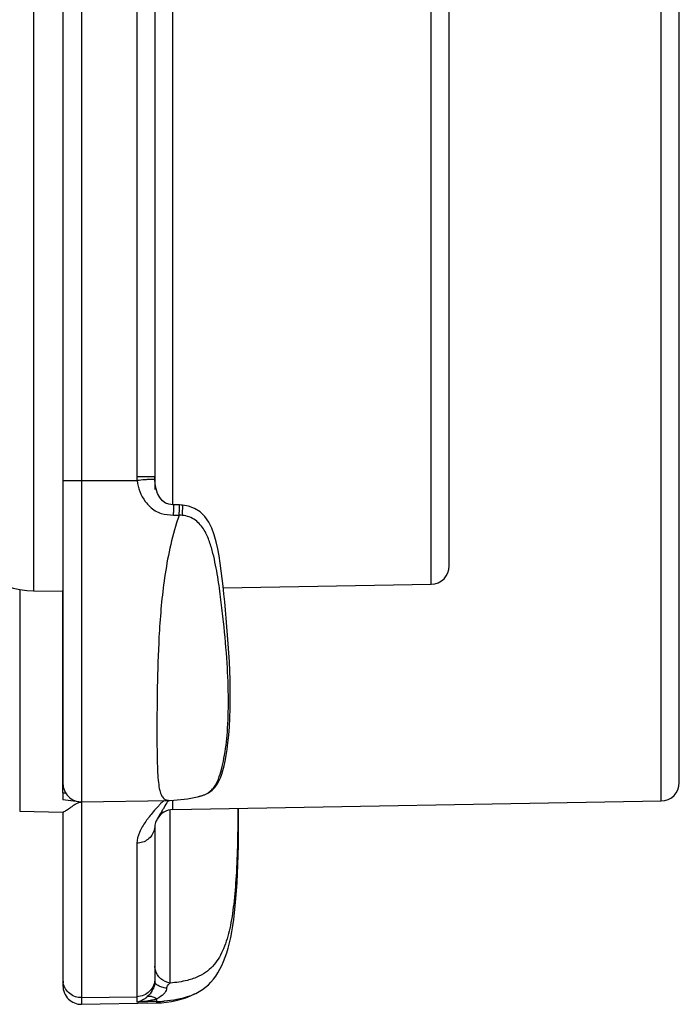
# Model space of a CAD drawing. Units: millimetres. Extents: x 0 to 594, y 0 to 420.
# Drawn here: x 275 to 290, y 192 to 213 of the extents above; entities that cross this region are included whole.
import ezdxf

# ---------------------------------------------------------------- set-up
doc = ezdxf.new("R2010")
doc.units = ezdxf.units.MM
doc.header["$LTSCALE"] = 32.67
doc.layers.get('0').update_dxf_attribs({"linetype": 'CONTINUOUS'})

msp = doc.modelspace()

# ---------------------------------------------------------------- linework, layer by layer
at = {"color": 9}
for p, q in [((289.1402, 196.0108), (289.1402, 257.1428)), ((275.4968, 252.5726), (275.4968, 200.5809)), ((284.1402, 200.7235), (284.1402, 252.43)), ((278.5262, 202.4497), (278.5262, 226.5768)), ((276.5402, 225.3664), (276.5402, 195.9909)), ((277.7402, 220.1882), (277.7402, 203.0564)), ((276.1332, 202.9768), (277.7447, 202.9768)), ((278.1332, 203.0564), (277.7402, 203.0564)), ((278.5367, 202.2278), (278.6607, 202.2244)), ((275.1935, 200.6102), (275.1935, 195.7862)), ((276.1331, 196.1896), (276.189, 196.1906)), ((276.5402, 195.9834), (276.5402, 191.5909)), ((278.5262, 195.8255), (278.5262, 196.0268)), ((278.2882, 195.7979), (278.267, 195.7625)), ((278.4665, 192.0517), (278.4665, 195.8255)), ((277.7402, 195.0919), (277.7402, 191.638)), ((276.5402, 191.7357), (277.7402, 191.7563)), ((278.1681, 191.6519), (278.1681, 191.6193)), ((278.1755, 191.6889), (278.1774, 191.7126))]:
    msp.add_line(p, q, dxfattribs=at)
at = {"color": 7}
for p, q in [((289.5332, 196.4107), (289.5332, 256.7428)), ((284.5332, 201.1235), (284.5332, 252.0301)), ((276.1332, 221.9162), (276.1332, 196.3908)), ((278.1332, 220.1882), (278.1332, 202.7794)), ((278.3627, 202.4886), (278.2965, 202.5375)), ((278.4355, 202.461), (278.3627, 202.4886)), ((275.4968, 200.5809), (276.1332, 200.5698)), ((276.1262, 200.5857), (276.1262, 196.1895)), ((279.6182, 200.6446), (284.1402, 200.7235)), ((276.5402, 195.9834), (276.1332, 196.0395)), ((276.5402, 195.9909), (278.4558, 196.0243)), ((278.5262, 195.8255), (289.1402, 196.0108)), ((275.1935, 195.7862), (276.1335, 195.7698)), ((276.1332, 195.7699), (276.1332, 191.9908)), ((278.1332, 195.4866), (278.1332, 192.0916)), ((278.1818, 195.6168), (278.1816, 195.6164)), ((279.0033, 191.8181), (279.0031, 191.8181)), ((276.5402, 191.5909), (278.1681, 191.6193))]:
    msp.add_line(p, q, dxfattribs=at)
for points in [[(278.1344, 202.9927), (278.1342, 202.9977), (278.1334, 203.028), (278.1332, 203.0564)], [(278.1922, 202.6975), (278.1597, 202.7989), (278.1406, 202.909), (278.1344, 202.9927)], [(278.2965, 202.5375), (278.2384, 202.6086), (278.1922, 202.6975)], [(278.5386, 202.4493), (278.52, 202.45), (278.4355, 202.461)], [(278.7341, 202.4424), (278.7019, 202.4444), (278.6664, 202.4459), (278.5386, 202.4493)], [(279.0729, 196.1065), (279.1011, 196.1129), (279.2085, 196.1462), (279.3001, 196.1901), (279.3767, 196.2444), (279.4382, 196.306), (279.4876, 196.3733), (279.5262, 196.4422), (279.5583, 196.5147), (279.5862, 196.5918), (279.6117, 196.6762), (279.6361, 196.7718), (279.6593, 196.8784), (279.6811, 196.9962), (279.7018, 197.1277), (279.7211, 197.2763), (279.7383, 197.4411), (279.7527, 197.6234), (279.7635, 197.8189), (279.7701, 198.0232), (279.7727, 198.2321), (279.7715, 198.438), (279.7671, 198.6416), (279.7601, 198.841), (279.751, 199.0373), (279.7399, 199.232), (279.7273, 199.4241), (279.7135, 199.6134), (279.6987, 199.7997), (279.6831, 199.9827), (279.6668, 200.1625), (279.6499, 200.3392), (279.6323, 200.5127), (279.614, 200.6834), (279.5948, 200.8511), (279.5742, 201.0159), (279.5518, 201.178), (279.5267, 201.3381), (279.4978, 201.4951), (279.4636, 201.6482), (279.4218, 201.7966), (279.3694, 201.939), (279.3025, 202.0731), (279.2184, 202.1934), (279.1145, 202.2957), (278.9936, 202.3729), (278.8634, 202.4213), (278.7341, 202.4424)], [(278.4573, 196.0243), (278.5438, 196.0274), (278.8398, 196.0599), (279.093, 196.111)], [(279.0033, 191.8181), (279.025, 191.8289), (279.0987, 191.8695), (279.1681, 191.9143), (279.2334, 191.9635), (279.2948, 192.0169), (279.3524, 192.0748), (279.4063, 192.1371), (279.4568, 192.2038), (279.504, 192.2753), (279.548, 192.3515), (279.5891, 192.433), (279.6274, 192.5197), (279.663, 192.612), (279.6961, 192.7101), (279.7266, 192.8142), (279.7549, 192.9246), (279.7808, 193.0416), (279.8047, 193.1653), (279.8265, 193.296), (279.8463, 193.4338), (279.8642, 193.5791), (279.8804, 193.7319), (279.8947, 193.8924), (279.9075, 194.0612), (279.9186, 194.2387), (279.9282, 194.4258), (279.9364, 194.623), (279.943, 194.8311), (279.9482, 195.051), (279.9517, 195.2828), (279.9537, 195.5271), (279.9539, 195.7834), (279.9535, 195.8504)]]:
    msp.add_lwpolyline(points, dxfattribs=at)
at = {"color": 9}
for centre, radius, start, end in [((278.4469, 203.0568), 0.7067, 180.02614, 186.49812), ((269.0237, 202.5071), 9.5171, 358.31814, 358.62954), ((269.09, 202.5009), 9.5747, 358.34507, 358.73077), ((283.3196, 200.5684), 4.9444, 160.4325, 162.47429), ((278.5746, 200.699), 1.5278, 84.20792, 86.76976), ((278.8593, 197.1051), 1.0212, 283.22852, 283.49042), ((278.8643, 197.0843), 0.9998, 283.49028, 283.79389), ((278.9815, 196.7058), 0.6032, 291.22264, 293.5433), ((279.0077, 196.6462), 0.5382, 293.52276, 297.50809), ((284.5356, 190.0743), 8.601, 136.27763, 136.87567), ((280.0454, 194.0675), 2.5898, 141.8883, 143.30534), ((280.6201, 193.6131), 3.3225, 139.42975, 141.83782), ((267.5839, 202.1961), 12.4708, 329.13235, 329.33952), ((279.7396, 194.2954), 2.2084, 143.30307, 144.87495), ((276.5236, 192.1307), 0.3904, 180.05342, 191.55486), ((277.6078, 192.1614), 0.5417, 307.74042, 311.72444), ((277.9052, 192.4599), 0.7954, 286.65733, 290.0132), ((278.1345, 194.5059), 2.8542, 270.67508, 274.06062)]:
    msp.add_arc(centre, radius, start, end, dxfattribs=at)
at = {"color": 7}
for centre, radius, start, end in [((275.5317, 202.5806), 2, 201.69963, 269), ((284.1332, 201.1235), 0.4, 271, 360), ((276.5332, 196.3908), 0.4, 180, 271), ((289.1332, 196.4107), 0.4, 271, 360), ((285.3874, 196.1221), 9.2545, 179.58194, 180.51111), ((278.5332, 195.4256), 0.4, 91, 151.45085), ((276.5332, 191.9908), 0.4, 180, 271), ((278.1332, 193.619), 2, 271, 295.78239)]:
    msp.add_arc(centre, radius, start, end, dxfattribs=at)
at = {"color": 9}
for points, knots in [([(277.9672, 202.997), (277.9502, 202.9959), (277.876, 202.9906), (277.8018, 202.9833), (277.7447, 202.9768)], [0, 0, 0, 0, 0.2284742, 1, 1, 1, 1]), ([(278.1344, 202.9927), (278.1341, 202.997), (278.1126, 202.9993), (278.0853, 203.0016), (278.0303, 203.0004), (277.9904, 202.9984), (277.9672, 202.997)], [0, 0, 0, 0, 0.0757122, 0.2729652, 0.5866402, 1, 1, 1, 1]), ([(278.5386, 202.4493), (278.5397, 202.449), (278.5386, 202.4429), (278.5403, 202.4352), (278.5398, 202.4192), (278.5401, 202.3993), (278.5398, 202.3741), (278.5393, 202.3337), (278.5386, 202.3017), (278.5381, 202.2795)], [0, 0, 0, 0, 0.0198786, 0.0756528, 0.1652573, 0.2862473, 0.4351568, 0.6072253, 1, 1, 1, 1]), ([(278.6626, 202.4459), (278.6636, 202.4458), (278.6626, 202.4401), (278.6642, 202.4335), (278.6637, 202.4188), (278.6641, 202.4005), (278.6638, 202.3773), (278.6634, 202.3397), (278.6628, 202.3097), (278.6624, 202.2888)], [0, 0, 0, 0, 0.0187212, 0.072485, 0.1606977, 0.2806668, 0.4286963, 0.6010744, 1, 1, 1, 1]), ([(278.7288, 202.219), (278.731, 202.2467), (278.7338, 202.2873), (278.7364, 202.3392), (278.7376, 202.3731), (278.7379, 202.4005), (278.7379, 202.4228), (278.7363, 202.4336), (278.7358, 202.4423), (278.7341, 202.4424)], [0, 0, 0, 0, 0.371444, 0.544064, 0.6967738, 0.8232738, 0.917973, 0.9774589, 1, 1, 1, 1]), ([(279.2059, 201.8954), (279.1558, 201.9787), (279.058, 202.0968), (278.8804, 202.1916), (278.7798, 202.2138), (278.7288, 202.219)], [0, 0, 0, 0, 0.4888573, 0.7422681, 1, 1, 1, 1]), ([(278.6047, 202.0573), (278.4743, 201.6451), (278.3137, 200.8171), (278.2138, 199.6181), (278.182, 198.5382), (278.1771, 197.8642), (278.1771, 197.5546)], [0, 0, 0, 0, 0.2858698, 0.5543494, 0.7953126, 1, 1, 1, 1]), ([(279.2563, 196.1689), (279.2909, 196.1869), (279.3517, 196.2288), (279.4437, 196.3352), (279.5206, 196.4933), (279.5867, 196.7057), (279.6609, 197.0465), (279.7202, 197.5504), (279.7401, 198.2425), (279.7077, 199.0416), (279.6431, 199.7681), (279.5704, 200.3928), (279.5002, 200.8895), (279.4219, 201.3125), (279.3246, 201.6518), (279.2526, 201.8177), (279.2059, 201.8954)], [0, 0, 0, 0, 0.019819, 0.0369923, 0.0709193, 0.1081703, 0.1499238, 0.2479081, 0.3653579, 0.5013481, 0.6539778, 0.7357693, 0.8207947, 0.9088166, 0.9539696, 1, 1, 1, 1]), ([(278.1771, 197.5546), (278.1771, 197.4379), (278.1778, 197.2183), (278.1818, 196.9104), (278.1902, 196.6463), (278.2051, 196.4275), (278.2311, 196.2548), (278.271, 196.1249), (278.3481, 196.0352), (278.4208, 196.0237), (278.4558, 196.0243)], [0, 0, 0, 0, 0.2119504, 0.3987059, 0.5589554, 0.6917171, 0.7967122, 0.8756305, 0.9363668, 1, 1, 1, 1]), ([(279.1027, 196.1133), (279.1117, 196.1155), (279.1445, 196.1241), (279.1769, 196.1345), (279.1999, 196.1435)], [0, 0, 0, 0, 0.2736693, 1, 1, 1, 1]), ([(278.258, 195.9538), (278.244, 195.9389), (278.1891, 195.8798), (278.1354, 195.8197), (278.0963, 195.7739)], [0, 0, 0, 0, 0.2536284, 1, 1, 1, 1]), ([(278.4183, 196.0235), (278.4091, 196.0068), (278.3742, 195.9441), (278.3382, 195.882), (278.3113, 195.8367)], [0, 0, 0, 0, 0.2651378, 1, 1, 1, 1]), ([(278.267, 195.7625), (278.259, 195.7491), (278.2301, 195.7009), (278.2013, 195.6525), (278.1818, 195.6168)], [0, 0, 0, 0, 0.2762732, 1, 1, 1, 1]), ([(279.934, 195.8495), (279.9354, 195.3599), (279.9253, 194.6642), (279.8557, 193.7929), (279.7746, 193.2613), (279.6488, 192.8112), (279.4744, 192.496), (279.2761, 192.3047), (279.0793, 192.1857), (278.8053, 192.0933), (278.5918, 192.0628), (278.4665, 192.0517)], [0, 0, 0, 0, 0.3232334, 0.4589557, 0.5767922, 0.6777627, 0.7664531, 0.810312, 0.8582836, 0.9170087, 1, 1, 1, 1]), ([(277.9333, 195.566), (277.8807, 195.4913), (277.7898, 195.3443), (277.7402, 195.173), (277.7402, 195.0919)], [0, 0, 0, 0, 0.5298873, 1, 1, 1, 1]), ([(278.1197, 195.3856), (278.0979, 195.3044), (277.9974, 195.1519), (277.8248, 195.0934), (277.7402, 195.0919)], [0, 0, 0, 0, 0.4982578, 1, 1, 1, 1]), ([(278.4665, 192.0517), (278.3916, 192.0635), (278.2474, 192.1272), (278.1623, 192.2619), (278.1442, 192.3325)], [0, 0, 0, 0, 0.5096785, 1, 1, 1, 1]), ([(276.5402, 191.7357), (276.4495, 191.7341), (276.2619, 191.7953), (276.1591, 191.9644), (276.1411, 192.0525)], [0, 0, 0, 0, 0.5019992, 1, 1, 1, 1]), ([(278.1332, 192.151), (278.1332, 192.1002), (278.1126, 191.9976), (278.0545, 191.9104), (278.0185, 191.8743)], [0, 0, 0, 0, 0.4986161, 1, 1, 1, 1]), ([(278.1332, 192.0916), (278.1332, 192.0809), (278.1309, 192.0329), (278.119, 191.9854), (278.1054, 191.9506)], [0, 0, 0, 0, 0.2224443, 1, 1, 1, 1]), ([(278.3889, 191.9354), (278.3538, 191.941), (278.289, 191.9566), (278.1946, 191.9939), (278.1332, 192.0524), (278.1332, 192.0916)], [0, 0, 0, 0, 0.3397989, 0.6250457, 1, 1, 1, 1]), ([(278.3889, 191.9354), (278.3948, 191.9621), (278.4111, 192.0093), (278.4489, 192.0414), (278.4665, 192.0517)], [0, 0, 0, 0, 0.5732936, 1, 1, 1, 1]), ([(278.0185, 191.8743), (277.9823, 191.8379), (277.8947, 191.7791), (277.7915, 191.7572), (277.7402, 191.7563)], [0, 0, 0, 0, 0.4996027, 1, 1, 1, 1]), ([(278.1054, 191.9506), (278.0972, 191.9295), (278.0627, 191.8576), (278.0107, 191.7949), (277.9683, 191.7571)], [0, 0, 0, 0, 0.2857661, 1, 1, 1, 1]), ([(278.362, 191.867), (278.3519, 191.8494), (278.3036, 191.7836), (278.2328, 191.7375), (278.1774, 191.7126)], [0, 0, 0, 0, 0.2511869, 1, 1, 1, 1]), ([(278.3889, 191.9354), (278.3876, 191.9296), (278.3813, 191.9059), (278.3713, 191.8832), (278.362, 191.867)], [0, 0, 0, 0, 0.2403603, 1, 1, 1, 1]), ([(277.9393, 191.7331), (277.9209, 191.7188), (277.8596, 191.6774), (277.7897, 191.6489), (277.7402, 191.638)], [0, 0, 0, 0, 0.3147415, 1, 1, 1, 1]), ([(278.1332, 191.6979), (278.0993, 191.6878), (277.97, 191.6572), (277.8373, 191.6448), (277.7402, 191.638)], [0, 0, 0, 0, 0.2663524, 1, 1, 1, 1]), ([(278.1681, 191.6519), (278.1313, 191.6515), (277.9886, 191.6491), (277.8459, 191.6435), (277.7402, 191.638)], [0, 0, 0, 0, 0.2581218, 1, 1, 1, 1]), ([(277.9683, 191.7571), (277.9811, 191.7636), (278.0219, 191.7731), (278.0964, 191.7582), (278.1496, 191.7306), (278.1777, 191.7127)], [0, 0, 0, 0, 0.194056, 0.5498408, 1, 1, 1, 1]), ([(278.1681, 191.6519), (278.171, 191.6548), (278.1727, 191.6685), (278.1747, 191.6803), (278.1755, 191.6889)], [0, 0, 0, 0, 0.3223359, 1, 1, 1, 1])]:
    msp.add_open_spline(points, degree=3, knots=knots, dxfattribs=at)
for points in [[(277.7447, 202.9768), (277.7622, 202.8143), (277.827, 202.6517), (277.9246, 202.5206)], [(277.9246, 202.5206), (277.9556, 202.479), (277.9905, 202.44), (278.0289, 202.405)], [(278.0289, 202.405), (278.0973, 202.3427), (278.1792, 202.291), (278.2673, 202.263)], [(278.2673, 202.263), (278.3536, 202.2356), (278.4462, 202.2303), (278.5367, 202.2278)], [(278.1332, 195.4866), (278.1332, 195.4526), (278.1285, 195.4184), (278.1197, 195.3856)], [(278.1442, 192.3325), (278.137, 192.3606), (278.1332, 192.3898), (278.1332, 192.4188)]]:
    msp.add_open_spline(points, degree=3, dxfattribs=at)
at = {"color": 7}
for points, knots in [([(276.1335, 195.7698), (276.1368, 195.7697), (276.1469, 195.7757), (276.1672, 195.7846), (276.197, 195.8026), (276.2351, 195.8265), (276.281, 195.8579), (276.336, 195.8967), (276.4151, 195.9522), (276.4909, 195.9891), (276.5402, 195.9834)], [0, 0, 0, 0, 0.0215842, 0.0716383, 0.1466596, 0.2444587, 0.364097, 0.5065839, 0.6789258, 1, 1, 1, 1]), ([(278.1816, 195.6164), (278.1689, 195.5929), (278.1478, 195.5518), (278.1332, 195.5063), (278.1332, 195.4866)], [0, 0, 0, 0, 0.5762925, 1, 1, 1, 1]), ([(279.0031, 191.8181), (278.9635, 191.7989), (278.7517, 191.7104), (278.5213, 191.672), (278.3366, 191.6589)], [0, 0, 0, 0, 0.1919229, 1, 1, 1, 1])]:
    msp.add_open_spline(points, degree=3, knots=knots, dxfattribs=at)

doc.saveas('drawing.dxf')
